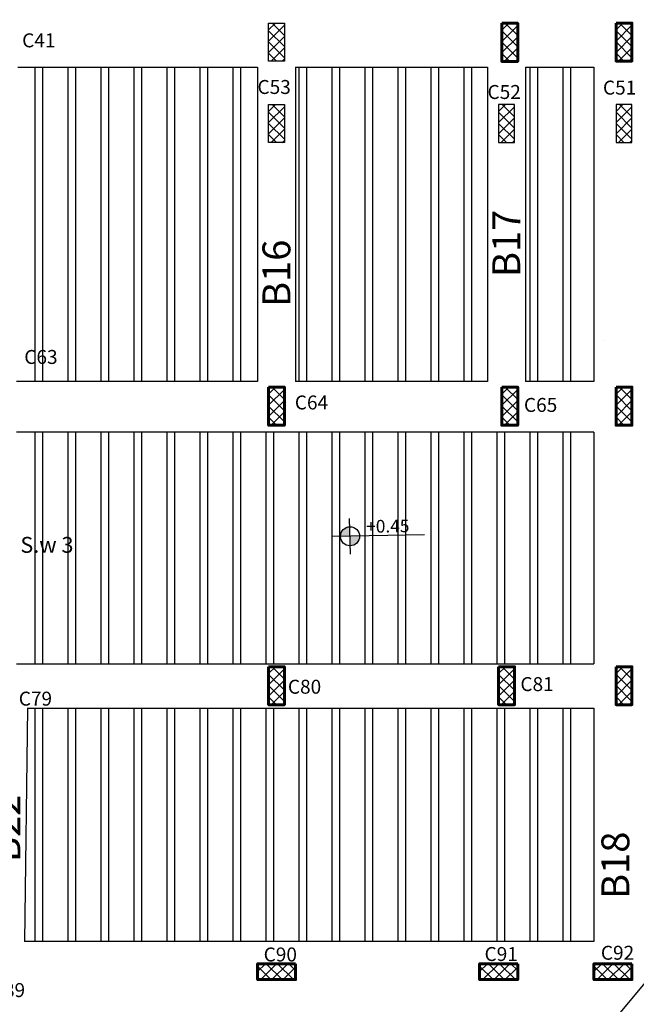
# Model space of a CAD drawing. Units: millimetres. Extents: x 567 to 693, y -339 to 361.
# Drawn here: x 630 to 640, y 309 to 324 of the extents above; entities that cross this region are included whole.
import ezdxf

# ---------------------------------------------------------------- set-up
doc = ezdxf.new("R2010")
doc.units = ezdxf.units.MM
for name, color, linetype in [('BEAMS', 92, 'Continuous'), ('COUL', 12, 'Continuous'), ('RIBS', 251, 'Continuous'), ('TEXT', 130, 'Continuous'), ('WALL', 7, 'Continuous')]:
    doc.layers.add(name, color=color, linetype=linetype)
doc.styles.add('I', font='MTCORSVA.TTF', dxfattribs={"height": 1})
doc.styles.add('ROMAND', font='romanc.shx')

msp = doc.modelspace()

# ---------------------------------------------------------------- hatches: boundary and pattern name
h = msp.add_hatch()
h.set_pattern_fill('ANSI37', color=256, angle=180)
h.set_pattern_definition([(225, (864.79679, 122.327), (0.08838835, -0.08838835), []), (315, (864.79679, 122.327), (0.08838835, 0.08838835), [])])
h.paths.add_polyline_path([(634.448, 324.056), (634.198, 324.056), (634.198, 323.456), (634.448, 323.456)])
h = msp.add_hatch()
h.set_pattern_fill('ANSI37', color=256, angle=180)
h.set_pattern_definition([(225, (864.79679, 122.327), (0.08838835, -0.08838835), []), (315, (864.79679, 122.327), (0.08838835, 0.08838835), [])])
h.paths.add_polyline_path([(634.448, 324.056), (634.198, 324.056), (634.198, 323.456), (634.448, 323.456)])
h = msp.add_hatch()
h.set_pattern_fill('ANSI37', color=256, angle=180)
h.set_pattern_definition([(225, (868.47179, 122.323), (0.08838835, -0.08838835), []), (315, (868.47179, 122.323), (0.08838835, 0.08838835), [])])
h.paths.add_polyline_path([(638.123, 324.052), (637.873, 324.052), (637.873, 323.452), (638.123, 323.452)])
h = msp.add_hatch()
h.set_pattern_fill('ANSI37', color=256, angle=180)
h.set_pattern_definition([(225, (870.27179, 122.327), (0.08838835, -0.08838835), []), (315, (870.27179, 122.327), (0.08838835, 0.08838835), [])])
h.paths.add_polyline_path([(639.923, 324.056), (639.673, 324.056), (639.673, 323.456), (639.923, 323.456)])
h = msp.add_hatch()
h.set_pattern_fill('ANSI37', color=256, angle=180)
h.set_pattern_definition([(225, (864.79679, 121.043), (0.08838835, -0.08838835), []), (315, (864.79679, 121.043), (0.08838835, 0.08838835), [])])
h.paths.add_polyline_path([(634.448, 322.772), (634.198, 322.772), (634.198, 322.172), (634.448, 322.172)])
h = msp.add_hatch()
h.set_pattern_fill('ANSI37', color=256, angle=180)
h.set_pattern_definition([(225, (868.42179, 121.043), (0.08838835, -0.08838835), []), (315, (868.42179, 121.043), (0.08838835, 0.08838835), [])])
h.paths.add_polyline_path([(638.073, 322.772), (637.823, 322.772), (637.823, 322.172), (638.073, 322.172)])
h = msp.add_hatch()
h.set_pattern_fill('ANSI37', color=256, angle=180)
h.set_pattern_definition([(225, (870.27179, 121.043), (0.08838835, -0.08838835), []), (315, (870.27179, 121.043), (0.08838835, 0.08838835), [])])
h.paths.add_polyline_path([(639.923, 322.772), (639.673, 322.772), (639.673, 322.172), (639.923, 322.172)])
h = msp.add_hatch()
h.set_pattern_fill('ANSI37', color=256, angle=180)
h.set_pattern_definition([(225, (864.79679, 116.58807), (0.08838835, -0.08838835), []), (315, (864.79679, 116.58807), (0.08838835, 0.08838835), [])])
h.paths.add_polyline_path([(634.448, 318.318), (634.198, 318.318), (634.198, 317.718), (634.448, 317.718)])
h = msp.add_hatch()
h.set_pattern_fill('ANSI37', color=256, angle=180)
h.set_pattern_definition([(225, (868.47179, 116.58817), (0.08838835, -0.08838835), []), (315, (868.47179, 116.58817), (0.08838835, 0.08838835), [])])
h.paths.add_polyline_path([(638.123, 318.318), (637.873, 318.318), (637.873, 317.718), (638.123, 317.718)])
h = msp.add_hatch()
h.set_pattern_fill('ANSI37', color=256, angle=180)
h.set_pattern_definition([(225, (870.27179, 116.58817), (0.08838835, -0.08838835), []), (315, (870.27179, 116.58817), (0.08838835, 0.08838835), [])])
h.paths.add_polyline_path([(639.923, 318.318), (639.673, 318.318), (639.673, 317.718), (639.923, 317.718)])
h = msp.add_hatch()
h.set_pattern_fill('ANSI37', color=256, angle=180)
h.set_pattern_definition([(225, (870.27179, 116.58817), (0.08838835, -0.08838835), []), (315, (870.27179, 116.58817), (0.08838835, 0.08838835), [])])
h.paths.add_polyline_path([(639.923, 318.318), (639.673, 318.318), (639.673, 317.718), (639.923, 317.718)])
at = {"true_color": 0xffffff}
h = msp.add_hatch(color=7, dxfattribs=at)
h.paths.add_polyline_path([(635.481, 315.967), (635.484, 315.817, 0.414214), (635.631, 315.97)])
h.paths.add_polyline_path([(635.478, 316.117, 0.414214), (635.331, 315.964), (635.481, 315.967)])
h = msp.add_hatch()
h.set_pattern_fill('ANSI37', color=256, angle=180)
h.set_pattern_definition([(225, (864.79679, 112.183), (0.08838835, -0.08838835), []), (315, (864.79679, 112.183), (0.08838835, 0.08838835), [])])
h.paths.add_polyline_path([(634.448, 313.912), (634.198, 313.912), (634.198, 313.312), (634.448, 313.312)])
h = msp.add_hatch()
h.set_pattern_fill('ANSI37', color=256, angle=180)
h.set_pattern_definition([(225, (868.42179, 112.182), (0.08838835, -0.08838835), []), (315, (868.42179, 112.182), (0.08838835, 0.08838835), [])])
h.paths.add_polyline_path([(638.073, 313.911), (637.823, 313.911), (637.823, 313.311), (638.073, 313.311)])
h = msp.add_hatch()
h.set_pattern_fill('ANSI37', color=256, angle=180)
h.set_pattern_definition([(225, (868.42179, 112.182), (0.08838835, -0.08838835), []), (315, (868.42179, 112.182), (0.08838835, 0.08838835), [])])
h.paths.add_polyline_path([(638.073, 313.911), (637.823, 313.911), (637.823, 313.311), (638.073, 313.311)])
h = msp.add_hatch()
h.set_pattern_fill('ANSI37', color=256, angle=180)
h.set_pattern_definition([(225, (870.27179, 112.183), (0.08838835, -0.08838835), []), (315, (870.27179, 112.183), (0.08838835, 0.08838835), [])])
h.paths.add_polyline_path([(639.923, 313.912), (639.673, 313.912), (639.673, 313.312), (639.923, 313.312)])
h = msp.add_hatch()
h.set_pattern_fill('ANSI37', color=256, angle=180)
h.set_pattern_definition([(225, (870.27179, 112.183), (0.08838835, -0.08838835), []), (315, (870.27179, 112.183), (0.08838835, 0.08838835), [])])
h.paths.add_polyline_path([(639.923, 313.912), (639.673, 313.912), (639.673, 313.312), (639.923, 313.312)])
h = msp.add_hatch()
h.set_pattern_fill('ANSI37', color=256, angle=90)
h.set_pattern_definition([(135, (432.89377, 78.63192), (-0.08838835, -0.08838835), []), (225, (432.89377, 78.63192), (0.08838835, -0.08838835), [])])
h.paths.add_polyline_path([(634.623, 308.98), (634.623, 309.23), (634.023, 309.23), (634.023, 308.98)])
h = msp.add_hatch()
h.set_pattern_fill('ANSI37', color=256, angle=90)
h.set_pattern_definition([(135, (436.39377, 78.63192), (-0.08838835, -0.08838835), []), (225, (436.39377, 78.63192), (0.08838835, -0.08838835), [])])
h.paths.add_polyline_path([(638.123, 308.98), (638.123, 309.23), (637.523, 309.23), (637.523, 308.98)])
h = msp.add_hatch()
h.set_pattern_fill('ANSI37', color=256, angle=90)
h.set_pattern_definition([(135, (438.19377, 78.63192), (-0.08838835, -0.08838835), []), (225, (438.19377, 78.63192), (0.08838835, -0.08838835), [])])
h.paths.add_polyline_path([(639.923, 308.98), (639.923, 309.23), (639.323, 309.23), (639.323, 308.98)])

# ---------------------------------------------------------------- linework, layer by layer
at = {"color": 40, "true_color": 0xf8d731}
msp.add_line((630.116, 296.956, 0), (654.874, 326.556, 0), dxfattribs=at)
at = {"color": 7, "true_color": 0xffffff}
msp.add_line((636.656, 315.99), (635.207, 315.962), dxfattribs=at)
at = {"color": 244, "lineweight": 60, "true_color": 0x991b1e, "elevation": 0}
for points in [[(637.873, 324.052), (638.123, 324.052), (638.123, 323.452), (637.873, 323.452)], [(639.673, 324.056), (639.673, 323.456), (639.923, 323.456), (639.923, 324.056)], [(634.198, 318.318), (634.448, 318.318), (634.448, 317.718), (634.198, 317.718)], [(637.873, 318.318), (637.873, 317.718), (638.123, 317.718), (638.123, 318.318)], [(639.673, 318.318), (639.673, 317.718), (639.923, 317.718), (639.923, 318.318)], [(639.673, 318.318), (639.673, 317.718), (639.923, 317.718), (639.923, 318.318)], [(634.198, 313.912), (634.448, 313.912), (634.448, 313.312), (634.198, 313.312)], [(637.823, 313.911), (637.823, 313.311), (638.073, 313.311), (638.073, 313.911)], [(639.673, 313.912), (639.673, 313.312), (639.923, 313.312), (639.923, 313.912)], [(639.673, 313.912), (639.673, 313.312), (639.923, 313.312), (639.923, 313.912)], [(634.623, 309.23), (634.023, 309.23), (634.023, 308.98), (634.623, 308.98)], [(638.123, 309.23), (637.523, 309.23), (637.523, 308.98), (638.123, 308.98)], [(639.923, 309.23), (639.323, 309.23), (639.323, 308.98), (639.923, 308.98)]]:
    msp.add_lwpolyline(points, close=True, dxfattribs=at)
at = {"color": 7, "true_color": 0xffffff}
msp.add_circle((635.481, 315.967), 0.15, dxfattribs=at)
at = {"layer": 'BEAMS'}
for p, q in [((630.246, 323.36, 0), (634.023, 323.359, 0)), ((634.023, 323.359, 0), (634.023, 318.406, 0)), ((634.623, 323.359, 0), (634.623, 318.406, 0)), ((634.623, 323.359, 0), (637.648, 323.359, 0)), ((637.648, 323.359, 0), (637.648, 318.406, 0)), ((638.248, 323.359, 0), (638.248, 318.406, 0)), ((638.248, 323.359, 0), (639.323, 323.358, 0)), ((639.323, 323.358, 0), (639.323, 318.406, 0)), ((639.498, 319.052, 0), (639.498, 319.054, 0)), ((634.023, 318.406, 0), (630.223, 318.406, 0)), ((637.648, 318.406, 0), (634.623, 318.406, 0)), ((637.648, 318.406, 0), (634.623, 318.406, 0)), ((639.323, 318.406, 0), (638.248, 318.406, 0)), ((639.323, 318.406, 0), (638.248, 318.406, 0)), ((639.323, 317.606, 0), (630.223, 317.606, 0)), ((639.323, 317.606, 0), (639.323, 313.956, 0)), ((630.223, 313.956, 0), (639.323, 313.956, 0)), ((630.398, 313.256, 0), (630.352, 309.581, 0)), ((630.395, 313.256, 0), (639.323, 313.256, 0)), ((639.323, 313.256, 0), (639.323, 309.58, 0))]:
    msp.add_line(p, q, dxfattribs=at)
at = {"layer": 'BEAMS', "elevation": 0}
msp.add_lwpolyline([(639.323, 309.58), (630.352, 309.581)], dxfattribs=at)
at = {"layer": 'COUL', "elevation": 0}
for points in [[(634.198, 324.056), (634.448, 324.056), (634.448, 323.456), (634.198, 323.456)], [(634.198, 322.772), (634.448, 322.772), (634.448, 322.172), (634.198, 322.172)], [(637.823, 322.772), (637.823, 322.172), (638.073, 322.172), (638.073, 322.772)], [(639.673, 322.772), (639.673, 322.172), (639.923, 322.172), (639.923, 322.772)], [(637.823, 313.911), (637.823, 313.311), (638.073, 313.311), (638.073, 313.911)]]:
    msp.add_lwpolyline(points, close=True, dxfattribs=at)
at = {"layer": 'RIBS', "elevation": 0}
for points in [[(630.516, 323.36), (630.516, 318.406)], [(630.636, 323.36), (630.636, 318.406)], [(631.036, 323.36), (631.036, 318.406)], [(631.156, 323.359), (631.156, 318.406)], [(631.556, 323.359), (631.556, 318.406)], [(631.676, 323.359), (631.676, 318.406)], [(632.076, 323.359), (632.076, 318.406)], [(632.196, 323.359), (632.196, 318.406)], [(632.596, 323.359), (632.596, 318.406)], [(632.716, 323.359), (632.716, 318.406)], [(633.116, 323.359), (633.116, 318.406)], [(633.236, 323.359), (633.236, 318.406)], [(633.636, 323.359), (633.636, 318.406)], [(633.756, 323.359), (633.756, 318.406)], [(634.676, 323.359), (634.676, 318.406)], [(634.796, 323.359), (634.796, 318.406)], [(635.196, 323.359), (635.196, 318.406)], [(635.316, 323.359), (635.316, 318.406)], [(635.716, 323.359), (635.716, 318.406)], [(635.836, 323.359), (635.836, 318.406)], [(636.236, 323.359), (636.236, 318.406)], [(636.356, 323.359), (636.356, 318.406)], [(636.756, 323.359), (636.756, 318.406)], [(636.876, 323.359), (636.876, 318.406)], [(637.276, 323.359), (637.276, 318.406)], [(637.396, 323.359), (637.396, 318.406)], [(638.316, 323.359), (638.316, 318.406)], [(638.436, 323.359), (638.436, 318.406)], [(638.836, 323.359), (638.836, 318.406)], [(638.956, 323.358), (638.956, 318.406)], [(630.516, 317.606), (630.516, 313.956)], [(630.636, 317.606), (630.636, 313.956)], [(631.036, 317.606), (631.036, 313.956)], [(631.156, 317.606), (631.156, 313.956)], [(631.556, 317.606), (631.556, 313.956)], [(631.676, 317.606), (631.676, 313.956)], [(632.076, 317.606), (632.076, 313.956)], [(632.196, 317.606), (632.196, 313.956)], [(632.596, 317.606), (632.596, 313.956)], [(632.716, 317.606), (632.716, 313.956)], [(633.116, 317.606), (633.116, 313.956)], [(633.236, 317.606), (633.236, 313.956)], [(633.636, 317.606), (633.636, 313.956)], [(633.756, 317.606), (633.756, 313.956)], [(634.156, 317.606), (634.156, 313.956)], [(634.276, 317.606), (634.276, 313.956)], [(634.676, 317.606), (634.676, 313.956)], [(634.796, 317.606), (634.796, 313.956)], [(635.196, 317.606), (635.196, 313.956)], [(635.316, 317.606), (635.316, 313.956)], [(635.716, 317.606), (635.716, 313.956)], [(635.836, 317.606), (635.836, 313.956)], [(636.236, 317.606), (636.236, 313.956)], [(636.356, 317.606), (636.356, 313.956)], [(636.756, 317.606), (636.756, 313.956)], [(636.876, 317.606), (636.876, 313.956)], [(637.276, 317.606), (637.276, 313.956)], [(637.396, 317.606), (637.396, 313.956)], [(637.796, 317.606), (637.796, 313.956)], [(637.916, 317.606), (637.916, 313.956)], [(638.316, 317.606), (638.316, 313.956)], [(638.436, 317.606), (638.436, 313.956)], [(638.836, 317.606), (638.836, 313.956)], [(638.956, 317.606), (638.956, 313.956)], [(630.516, 313.256), (630.516, 309.581)], [(630.636, 313.256), (630.636, 309.581)], [(631.036, 313.256), (631.036, 309.58)], [(631.156, 313.256), (631.156, 309.58)], [(631.556, 313.256), (631.556, 309.58)], [(631.676, 313.256), (631.676, 309.58)], [(632.076, 313.256), (632.076, 309.58)], [(632.196, 313.256), (632.196, 309.58)], [(632.596, 313.256), (632.596, 309.58)], [(632.716, 313.256), (632.716, 309.58)], [(633.116, 313.256), (633.116, 309.58)], [(633.236, 313.256), (633.236, 309.58)], [(633.636, 313.256), (633.636, 309.58)], [(633.756, 313.256), (633.756, 309.58)], [(634.156, 313.256), (634.156, 309.58)], [(634.276, 313.256), (634.276, 309.58)], [(634.676, 313.256), (634.676, 309.58)], [(634.796, 313.256), (634.796, 309.58)], [(635.196, 313.256), (635.196, 309.58)], [(635.316, 313.256), (635.316, 309.58)], [(635.716, 313.256), (635.716, 309.58)], [(635.836, 313.256), (635.836, 309.58)], [(636.236, 313.256), (636.236, 309.58)], [(636.356, 313.256), (636.356, 309.58)], [(636.756, 313.256), (636.756, 309.58)], [(636.876, 313.256), (636.876, 309.58)], [(637.276, 313.256), (637.276, 309.58)], [(637.396, 313.256), (637.396, 309.58)], [(637.796, 313.256), (637.796, 309.58)], [(637.916, 313.256), (637.916, 309.58)], [(638.316, 313.256), (638.316, 309.58)], [(638.436, 313.256), (638.436, 309.58)], [(638.836, 313.256), (638.836, 309.58)], [(638.956, 313.256), (638.956, 309.58)]]:
    msp.add_lwpolyline(points, dxfattribs=at)
at = {"layer": 'WALL', "color": 7, "linetype": 'Continuous', "true_color": 0xffffff}
msp.add_line((635.486, 315.685), (635.475, 316.246), dxfattribs=at)

# ---------------------------------------------------------------- texts
at = {"color": 7, "true_color": 0xffffff, "insert": (635.734, 316.222), "char_height": 0.38409, "width": 1.05584, "attachment_point": 1, "rotation": 0.8181}
msp.add_mtext('\\pi-0.9,l0.9,t0.9;{\\fTimes New Roman|b0|i0|c178|p18;\\H0.5207x;+0.45}', dxfattribs=at)
at = {"color": 40, "true_color": 0xf8d731, "insert": (630.286, 315.957), "char_height": 0.25, "attachment_point": 1, "style": 'I'}
msp.add_mtext_dynamic_manual_height_columns('S.w 3', width=1.14129, gutter_width=3.125, heights=[0], dxfattribs=at)
at = {"layer": 'BEAMS', "color": 7, "lineweight": 20, "true_color": 0xffffff, "style": 'ROMAND'}
for s, p in [('C41', (630.314, 323.673)), ('C53', (634.023, 322.938, 0)), ('C52', (637.648, 322.859, 0)), ('C51', (639.467, 322.928)), ('C63', (630.348, 318.683)), ('C64', (634.611, 317.966)), ('C65', (638.222, 317.927)), ('C80', (634.502, 313.486)), ('C81', (638.166, 313.527)), ('C79', (630.261, 313.298)), ('C90', (634.12, 309.266)), ('C91', (637.601, 309.273)), ('C92', (639.434, 309.293)), ('C89', (629.836, 308.705))]:
    msp.add_text(s, height=0.22, dxfattribs=at).set_placement(p)
at = {"layer": 'TEXT', "lineweight": 20, "style": 'ROMAND'}
for s, p in [('B17', (638.163, 320.053)), ('B16', (634.541, 319.581)), ('B22', (630.286, 310.833)), ('B18', (639.882, 310.252))]:
    msp.add_text(s, height=0.44, rotation=90, dxfattribs=at).set_placement(p)

doc.saveas('drawing.dxf')
